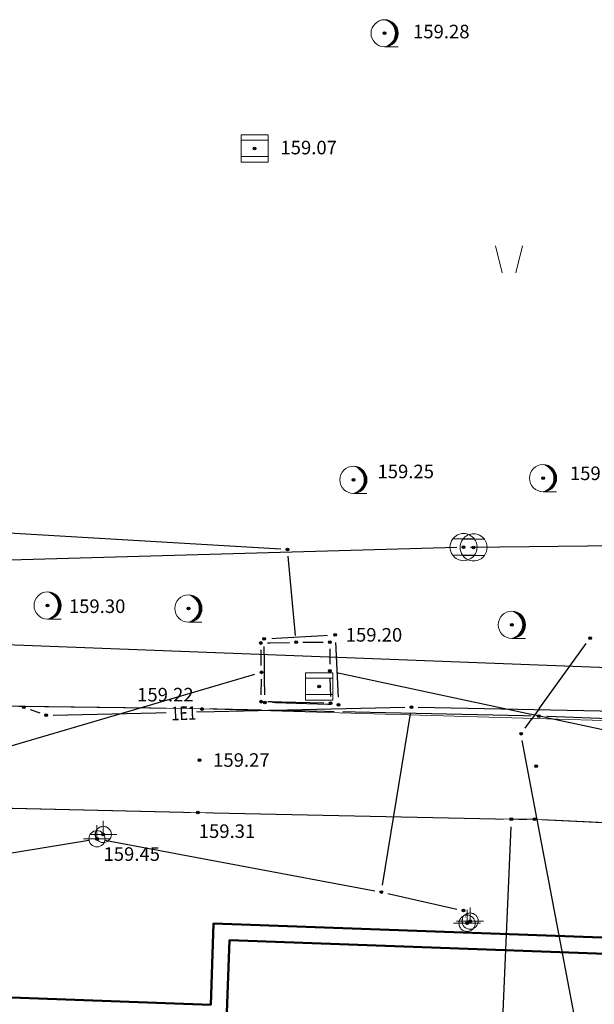
# Model space of a CAD drawing. Units: metres. Extents: x 7526185 to 7526635, y 4826541 to 4826954.
# Drawn here: x 7526380 to 7526401, y 4826619 to 4826656 of the extents above; entities that cross this region are included whole.
import ezdxf

# ---------------------------------------------------------------- set-up
doc = ezdxf.new("R2010")
doc.units = ezdxf.units.M
doc.header["$PDMODE"] = 32
doc.header["$PDSIZE"] = 0.1
for name, color, linetype, lineweight in [('002_Legenda-text', 7, 'Continuous', 0), ('101_парцеле_границе', 7, 'Continuous', 30), ('113_топловод постојећи', 30, 'Continuous', 30)]:
    doc.layers.add(name, color=color, linetype=linetype, lineweight=lineweight)
for name, color, linetype in [('107_детаљ_линије', 1, 'Continuous'), ('108_топографски-знаци', 1, 'Continuous'), ('109_електро', 1, 'Continuous'), ('111_фекална-канализација', 27, 'Continuous'), ('113_топловод', 30, 'Continuous'), ('120_детаљне_тачке', 1, 'Continuous'), ('121_детаљне_коте', 36, 'Continuous'), ('Razmak do pikira', 7, 'Continuous'), ('новопројектовани топловод', 1, 'Continuous')]:
    doc.layers.add(name, color=color, linetype=linetype)
doc.styles.add('Arial Cirilica', font='ARIALN_0.ttf')
doc.styles.add('S', font='simplex.shx')
doc.styles.get("Standard").update_dxf_attribs({"font": 'arial.ttf'})
doc.linetypes.add('VRELOVOD_LINE', pattern='A,0.5,-0.2,["VV",Standard,S=0.1,R=0,X=-0.1,Y=-0.05],-0.25', length=0.95)

# ---------------------------------------------------------------- blocks, each defined once
blk = doc.blocks.new('t64-43 stub za direktno nosewe elektricne lampe')
at = {"linetype": 'Continuous', "lineweight": 9}
for p, q in [((0, 1), (0, 0)), ((-1, 0), (1, 0))]:
    blk.add_line(p, q, dxfattribs=at)
blk.add_circle((0, 0), 0.6, dxfattribs=at)
blk.add_point((0, 0), dxfattribs=at)
blk = doc.blocks.new('*U805')
at = {"linetype": 'Continuous'}
for points in [[(0, 1), (0.217, 0.925), (0.259, 0.966)], [(0.259, 0.966), (0.217, 0.925), (0.5, 0.866)], [(0.217, 0.925), (0.412, 0.803), (0.5, 0.866)], [(0.5, 0.866), (0.412, 0.803), (0.707, 0.707)], [(0.412, 0.803), (0.575, 0.64), (0.707, 0.707)], [(0.707, 0.707), (0.575, 0.64), (0.866, 0.5)], [(0.575, 0.64), (0.698, 0.446), (0.866, 0.5)], [(0.866, 0.5), (0.698, 0.446), (0.966, 0.259)], [(0.698, 0.446), (0.774, 0.229), (0.966, 0.259)], [(0.966, 0.259), (0.774, 0.229), (1, 0)], [(0.774, 0.229), (0.8, 0), (1, 0)], [(1, 0), (0.8, 0), (0.966, -0.259)], [(0.575, -0.64), (0.412, -0.803), (0.707, -0.707)], [(0.707, -0.707), (0.412, -0.803), (0.5, -0.866)], [(0.698, -0.446), (0.575, -0.64), (0.866, -0.5)], [(0.866, -0.5), (0.575, -0.64), (0.707, -0.707)], [(0.774, -0.229), (0.698, -0.446), (0.966, -0.259)], [(0.966, -0.259), (0.698, -0.446), (0.866, -0.5)], [(0.8, 0), (0.774, -0.229), (0.966, -0.259)], [(0.217, -0.925), (0, -1), (0.259, -0.966)], [(0.412, -0.803), (0.217, -0.925), (0.5, -0.866)], [(0.5, -0.866), (0.217, -0.925), (0.259, -0.966)]]:
    blk.add_solid(points, dxfattribs=at)
blk = doc.blocks.new('*U806')
at = {"linetype": 'Continuous'}
for points in [[(-0.05, 0), (-0.035, -0.035), (-0.035, 0.035)], [(-0.035, 0.035), (0, -0.05), (0, 0.05)], [(0, -0.05), (-0.035, 0.035), (-0.035, -0.035)], [(0.035, -0.035), (0, 0.05), (0, -0.05)], [(0, 0.05), (0.035, -0.035), (0.035, 0.035)], [(0.05, 0), (0.035, 0.035), (0.035, -0.035)]]:
    blk.add_solid(points, dxfattribs=at)
blk = doc.blocks.new('T95-01 Pojedinacno drvo belogorica')
at = {"linetype": 'Continuous', "lineweight": 9}
blk.add_line((0, -1), (1, -1), dxfattribs=at)
for radius in [1, 0.05]:
    blk.add_circle((0, 0), radius, dxfattribs=at)
blk.add_arc((-0.225, 0), 1.025, 282.68038, 77.31962, dxfattribs=at)
for name in ['*U805', '*U806']:
    blk.add_blockref(name, (0, 0), dxfattribs=at)
blk = doc.blocks.new('*U808')
at = {"linetype": 'Continuous'}
for points in [[(-0.05, 0), (-0.035, -0.035), (-0.035, 0.035)], [(-0.035, 0.035), (0, -0.05), (0, 0.05)], [(0, -0.05), (-0.035, 0.035), (-0.035, -0.035)], [(0, 0.05), (0.035, -0.035), (0.035, 0.035)], [(0.035, -0.035), (0, 0.05), (0, -0.05)], [(0.05, 0), (0.035, 0.035), (0.035, -0.035)]]:
    blk.add_solid(points, dxfattribs=at)
blk = doc.blocks.new('T62-04 Reviziono okno - poklopac kruzni')
at = {"linetype": 'Continuous', "lineweight": 9}
for p, q in [((-0.8, 0.6), (0.8, 0.6)), ((0.8, -0.6), (-0.8, -0.6))]:
    blk.add_line(p, q, dxfattribs=at)
blk.add_circle((0, 0), 0.05, dxfattribs=at)
for start, end in [(36.8699, 143.1301), (143.1301, 216.8699), (323.1301, 36.8699), (216.8699, 323.1301)]:
    blk.add_arc((0, 0), 1, start, end, dxfattribs=at)
blk.add_blockref('*U808', (0, 0), dxfattribs=at)
blk = doc.blocks.new('*U817')
at = {"linetype": 'Continuous'}
for points in [[(-0.05, 0), (-0.035, -0.035), (-0.035, 0.035)], [(-0.035, 0.035), (0, -0.05), (0, 0.05)], [(0, -0.05), (-0.035, 0.035), (-0.035, -0.035)], [(0, 0.05), (0.035, -0.035), (0.035, 0.035)], [(0.035, -0.035), (0, 0.05), (0, -0.05)], [(0.05, 0), (0.035, 0.035), (0.035, -0.035)]]:
    blk.add_solid(points, dxfattribs=at)
blk = doc.blocks.new('T62-03 Reviziono okno - poklopac cetvorougaoni')
at = {"linetype": 'Continuous', "lineweight": 9}
for p, q in [((1, 1), (-1, 1)), ((-1, 1), (-1, -1)), ((1, -1), (1, 1)), ((-1, 0.6), (1, 0.6)), ((1, -0.6), (-1, -0.6)), ((-1, -1), (1, -1))]:
    blk.add_line(p, q, dxfattribs=at)
blk.add_circle((0, 0), 0.05, dxfattribs=at)
blk.add_blockref('*U817', (0, 0), dxfattribs=at)
blk = doc.blocks.new('T64-43')
at = {"linetype": 'Continuous', "lineweight": 9}
for p, q in [((0, 1), (0, 0)), ((-1, 0), (1, 0))]:
    blk.add_line(p, q, dxfattribs=at)
blk.add_circle((0, 0), 0.6, dxfattribs=at)
blk.add_point((0, 0), dxfattribs=at)
blk = doc.blocks.new('*U873')
at = {"linetype": 'Continuous'}
for points in [[(-0.05, 0), (-0.035, -0.035), (-0.035, 0.035)], [(-0.035, 0.035), (0, -0.05), (0, 0.05)], [(0, -0.05), (-0.035, 0.035), (-0.035, -0.035)], [(0, 0.05), (0.035, -0.035), (0.035, 0.035)], [(0.035, -0.035), (0, 0.05), (0, -0.05)], [(0.05, 0), (0.035, 0.035), (0.035, -0.035)]]:
    blk.add_solid(points, dxfattribs=at)
blk = doc.blocks.new('T62-04')
at = {"linetype": 'Continuous', "lineweight": 9}
for p, q in [((-0.8, 0.6), (0.8, 0.6)), ((0.8, -0.6), (-0.8, -0.6))]:
    blk.add_line(p, q, dxfattribs=at)
blk.add_circle((0, 0), 0.05, dxfattribs=at)
for start, end in [(36.8699, 143.1301), (143.1301, 216.8699), (323.1301, 36.8699), (216.8699, 323.1301)]:
    blk.add_arc((0, 0), 1, start, end, dxfattribs=at)
blk.add_blockref('*U873', (0, 0), dxfattribs=at)
blk = doc.blocks.new('TRAVKA')
at = {"linetype": 'Continuous', "lineweight": 9}
for p, q in [((-0.919, 2.045), (-0.419, 0.045)), ((0.581, 0.045), (1.081, 2.045))]:
    blk.add_line(p, q, dxfattribs=at)

msp = doc.modelspace()

# ---------------------------------------------------------------- linework, layer by layer
at = {"layer": '101_парцеле_границе'}
msp.add_line((7526430.94, 4826630.61), (7526302.96, 4826635.51), dxfattribs=at)
at = {"layer": '107_детаљ_линије'}
for p, q in [((7526388.6, 4826632.81), (7526391.22, 4826632.96)), ((7526388.63, 4826630.47), (7526388.6, 4826632.81)), ((7526391.22, 4826632.96), (7526391.34, 4826630.38)), ((7526386.31, 4826630.23), (7526374.72, 4826630.38)), ((7526391.34, 4826630.38), (7526388.63, 4826630.47)), ((7526398.72, 4826629.97), (7526386.31, 4826630.23)), ((7526408.74, 4826629.58), (7526398.72, 4826629.97)), ((7526374.59, 4826626.69), (7526386.16, 4826626.42)), ((7526386.16, 4826626.42), (7526397.71, 4826626.17)), ((7526397.71, 4826626.17), (7526397.31, 4826617.16)), ((7526397.71, 4826626.17), (7526398.56, 4826626.17)), ((7526398.56, 4826626.17), (7526409.78, 4826625.65))]:
    msp.add_line(p, q, dxfattribs=at)
at = {"layer": '109_електро'}
for p, q in [((7526379.975, 4826630.215), (7526380.335, 4826630.085)), ((7526392.96, 4826623.737), (7526393.99, 4826630.053)), ((7526364.876, 4826622.588), (7526382.144, 4826625.402)), ((7526393.164, 4826623.435), (7526395.706, 4826622.865))]:
    msp.add_line(p, q, dxfattribs=at)
for p in [(7526400.62, 4826632.84), (7526379.74, 4826630.3), (7526394.03, 4826630.3), (7526380.57, 4826630), (7526398.07, 4826629.32), (7526392.92, 4826623.49)]:
    msp.add_point(p, dxfattribs=at)
at = {"layer": '111_фекална-канализација'}
msp.add_line((7526373.1, 4826635.557), (7526395.7, 4826636.183), dxfattribs=at)
at = {"layer": '113_топловод'}
for p, q in [((7526389.21, 4826636.115), (7526363.47, 4826637.635)), ((7526389.757, 4826632.939), (7526389.483, 4826635.851)), ((7526391.02, 4826632.44), (7526391.02, 4826631.88))]:
    msp.add_line(p, q, dxfattribs=at)
for p in [(7526389.46, 4826636.1), (7526389.78, 4826632.69), (7526388.5, 4826631.58), (7526391.02, 4826631.63)]:
    msp.add_point(p, dxfattribs=at)
at = {"layer": '113_топловод постојећи'}
for p, q in [((7526389.21, 4826636.115), (7526363.47, 4826637.635)), ((7526389.757, 4826632.939), (7526389.483, 4826635.851)), ((7526391.02, 4826632.44), (7526391.02, 4826631.88))]:
    msp.add_line(p, q, dxfattribs=at)
for p in [(7526389.46, 4826636.1), (7526389.78, 4826632.69), (7526388.5, 4826631.58), (7526391.02, 4826631.63)]:
    msp.add_point(p, dxfattribs=at)

# ---------------------------------------------------------------- block references
at = {"layer": '108_топографски-знаци', "xscale": 0.5, "yscale": 0.5, "zscale": 0.5}
msp.add_blockref('TRAVKA', (7526397.588, 4826646.266), dxfattribs=at)

# ---------------------------------------------------------------- texts
at = {"layer": '121_детаљне_коте', "style": 'S'}
for s, p in [('159.28', (7526394.088, 4826654.924)), ('159.07', (7526389.201, 4826650.652)), ('159.25', (7526392.778, 4826638.725)), ('159.23', (7526399.87, 4826638.658)), ('159.30', (7526381.404, 4826633.764)), ('159.27', (7526386.72, 4826628.1)), ('159.45', (7526382.68, 4826624.638))]:
    msp.add_text(s, height=0.5, dxfattribs=at).set_placement(p)

# ---------------------------------------------------------------- wipeouts: each hides what was drawn before it
for points in [[(7526392.925, 4826655.387), (7526392.763, 4826655.225), (7526392.763, 4826654.995), (7526392.925, 4826654.833), (7526393.155, 4826654.833), (7526393.317, 4826654.995), (7526393.317, 4826655.225), (7526393.155, 4826655.387)], [(7526388.135, 4826651.147), (7526387.973, 4826650.985), (7526387.973, 4826650.755), (7526388.135, 4826650.593), (7526388.365, 4826650.593), (7526388.527, 4826650.755), (7526388.527, 4826650.985), (7526388.365, 4826651.147)], [(7526391.775, 4826638.947), (7526391.613, 4826638.785), (7526391.613, 4826638.555), (7526391.775, 4826638.393), (7526392.005, 4826638.393), (7526392.167, 4826638.555), (7526392.167, 4826638.785), (7526392.005, 4826638.947)], [(7526398.765, 4826639.007), (7526398.603, 4826638.845), (7526398.603, 4826638.615), (7526398.765, 4826638.453), (7526398.995, 4826638.453), (7526399.157, 4826638.615), (7526399.157, 4826638.845), (7526398.995, 4826639.007)], [(7526396.205, 4826636.457), (7526396.043, 4826636.295), (7526396.043, 4826636.065), (7526396.205, 4826635.903), (7526396.435, 4826635.903), (7526396.597, 4826636.065), (7526396.597, 4826636.295), (7526396.435, 4826636.457)], [(7526386.105, 4826628.627), (7526385.943, 4826628.465), (7526385.943, 4826628.235), (7526386.105, 4826628.073), (7526386.335, 4826628.073), (7526386.497, 4826628.235), (7526386.497, 4826628.465), (7526386.335, 4826628.627)], [(7526398.515, 4826628.397), (7526398.353, 4826628.235), (7526398.353, 4826628.005), (7526398.515, 4826627.843), (7526398.745, 4826627.843), (7526398.907, 4826628.005), (7526398.907, 4826628.235), (7526398.745, 4826628.397)], [(7526382.555, 4826625.887), (7526382.393, 4826625.725), (7526382.393, 4826625.495), (7526382.555, 4826625.333), (7526382.785, 4826625.333), (7526382.947, 4826625.495), (7526382.947, 4826625.725), (7526382.785, 4826625.887)], [(7526396.075, 4826622.697), (7526395.913, 4826622.535), (7526395.913, 4826622.305), (7526396.075, 4826622.143), (7526396.305, 4826622.143), (7526396.467, 4826622.305), (7526396.467, 4826622.535), (7526396.305, 4826622.697)]]:
    msp.add_wipeout(points).dxf.layer = 'Razmak do pikira'

# ---------------------------------------------------------------- next in the draw order: linework, layer by layer
at = {"layer": '109_електро'}
for p, q in [((7526382.735, 4826625.395), (7526392.674, 4826623.536)), ((7526396.017, 4826622.569), (7526396.013, 4826622.581))]:
    msp.add_line(p, q, dxfattribs=at)
for p in [(7526382.44, 4826625.45), (7526395.95, 4826622.81), (7526396.08, 4826622.34)]:
    msp.add_point(p, dxfattribs=at)
at = {"layer": '111_фекална-канализација'}
msp.add_line((7526396.2, 4826636.192), (7526418.79, 4826636.408), dxfattribs=at)
msp.add_point((7526395.95, 4826636.19), dxfattribs=at)
at = {"layer": '120_детаљне_тачке'}
for p in [(7526393.04, 4826655.11), (7526388.25, 4826650.87), (7526391.89, 4826638.67), (7526398.88, 4826638.73), (7526396.32, 4826636.18), (7526386.22, 4826628.35), (7526398.63, 4826628.12), (7526382.67, 4826625.61), (7526396.19, 4826622.42)]:
    msp.add_point(p, dxfattribs=at)
at = {"layer": 'новопројектовани топловод', "color": 5, "linetype": 'VRELOVOD_LINE', "lineweight": 50, "ltscale": 5}
msp.add_lwpolyline([(7526270.948, 4826617.779), (7526286.561, 4826619.331), (7526287.202, 4826612.883), (7526301.202, 4826612.374), (7526301.456, 4826619.369), (7526328.777, 4826618.375), (7526328.997, 4826624.437), (7526366.354, 4826623.078), (7526366.245, 4826620.08), (7526386.631, 4826619.338), (7526386.74, 4826622.336), (7526414.322, 4826621.333), (7526414.213, 4826618.335), (7526423.139, 4826618.01), (7526424.082, 4826621.333), (7526457.354, 4826611.397)], dxfattribs=at)
at = {"layer": 'новопројектовани топловод', "linetype": 'VRELOVOD_LINE', "lineweight": 50, "ltscale": 5}
msp.add_lwpolyline([(7526271.207, 4826617.202), (7526286.023, 4826618.674), (7526286.657, 4826612.303), (7526301.78, 4826611.753), (7526302.034, 4826618.748), (7526329.354, 4826617.754), (7526329.575, 4826623.816), (7526365.732, 4826622.5), (7526365.623, 4826619.502), (7526387.209, 4826618.717), (7526387.318, 4826621.715), (7526413.701, 4826620.755), (7526413.592, 4826617.757), (7526423.588, 4826617.393), (7526424.496, 4826620.592), (7526457.728, 4826610.667)], dxfattribs=at)

# ---------------------------------------------------------------- next in the draw order: block references
at = {"layer": '108_топографски-знаци', "xscale": 0.5, "yscale": 0.5, "zscale": 0.5}
for name, p in [('T95-01 Pojedinacno drvo belogorica', (7526393.04, 4826655.11)), ('T62-03 Reviziono okno - poklopac cetvorougaoni', (7526388.25, 4826650.87)), ('T95-01 Pojedinacno drvo belogorica', (7526391.89, 4826638.67)), ('T95-01 Pojedinacno drvo belogorica', (7526398.88, 4826638.73)), ('T62-04 Reviziono okno - poklopac kruzni', (7526396.32, 4826636.18)), ('t64-43 stub za direktno nosewe elektricne lampe', (7526382.67, 4826625.61)), ('t64-43 stub za direktno nosewe elektricne lampe', (7526396.19, 4826622.42))]:
    msp.add_blockref(name, p, dxfattribs=at)
at = {"layer": '109_електро', "xscale": 0.5, "yscale": 0.5, "zscale": 0.5}
for p in [(7526382.44, 4826625.45), (7526396.08, 4826622.34)]:
    msp.add_blockref('T64-43', p, dxfattribs=at)
at = {"layer": '111_фекална-канализација', "xscale": 0.5, "yscale": 0.5, "zscale": 0.5}
msp.add_blockref('T62-04', (7526395.95, 4826636.19), dxfattribs=at)

# ---------------------------------------------------------------- next in the draw order: wipeouts: each hides what was drawn before it
for points in [[(7526380.505, 4826634.317), (7526380.343, 4826634.155), (7526380.343, 4826633.925), (7526380.505, 4826633.763), (7526380.735, 4826633.763), (7526380.897, 4826633.925), (7526380.897, 4826634.155), (7526380.735, 4826634.317)], [(7526385.695, 4826634.207), (7526385.533, 4826634.045), (7526385.533, 4826633.815), (7526385.695, 4826633.653), (7526385.925, 4826633.653), (7526386.087, 4826633.815), (7526386.087, 4826634.045), (7526385.925, 4826634.207)], [(7526397.615, 4826633.607), (7526397.453, 4826633.445), (7526397.453, 4826633.215), (7526397.615, 4826633.053), (7526397.845, 4826633.053), (7526398.007, 4826633.215), (7526398.007, 4826633.445), (7526397.845, 4826633.607)], [(7526391.105, 4826633.237), (7526390.943, 4826633.075), (7526390.943, 4826632.845), (7526391.105, 4826632.683), (7526391.335, 4826632.683), (7526391.497, 4826632.845), (7526391.497, 4826633.075), (7526391.335, 4826633.237)], [(7526388.485, 4826633.087), (7526388.323, 4826632.925), (7526388.323, 4826632.695), (7526388.485, 4826632.533), (7526388.715, 4826632.533), (7526388.877, 4826632.695), (7526388.877, 4826632.925), (7526388.715, 4826633.087)], [(7526388.515, 4826630.747), (7526388.353, 4826630.585), (7526388.353, 4826630.355), (7526388.515, 4826630.193), (7526388.745, 4826630.193), (7526388.907, 4826630.355), (7526388.907, 4826630.585), (7526388.745, 4826630.747)], [(7526391.225, 4826630.657), (7526391.063, 4826630.495), (7526391.063, 4826630.265), (7526391.225, 4826630.103), (7526391.455, 4826630.103), (7526391.617, 4826630.265), (7526391.617, 4826630.495), (7526391.455, 4826630.657)], [(7526386.195, 4826630.507), (7526386.033, 4826630.345), (7526386.033, 4826630.115), (7526386.195, 4826629.953), (7526386.425, 4826629.953), (7526386.587, 4826630.115), (7526386.587, 4826630.345), (7526386.425, 4826630.507)], [(7526398.605, 4826630.247), (7526398.443, 4826630.085), (7526398.443, 4826629.855), (7526398.605, 4826629.693), (7526398.835, 4826629.693), (7526398.997, 4826629.855), (7526398.997, 4826630.085), (7526398.835, 4826630.247)], [(7526386.045, 4826626.697), (7526385.883, 4826626.535), (7526385.883, 4826626.305), (7526386.045, 4826626.143), (7526386.275, 4826626.143), (7526386.437, 4826626.305), (7526386.437, 4826626.535), (7526386.275, 4826626.697)], [(7526397.595, 4826626.447), (7526397.433, 4826626.285), (7526397.433, 4826626.055), (7526397.595, 4826625.893), (7526397.825, 4826625.893), (7526397.987, 4826626.055), (7526397.987, 4826626.285), (7526397.825, 4826626.447)], [(7526398.445, 4826626.447), (7526398.283, 4826626.285), (7526398.283, 4826626.055), (7526398.445, 4826625.893), (7526398.675, 4826625.893), (7526398.837, 4826626.055), (7526398.837, 4826626.285), (7526398.675, 4826626.447)]]:
    msp.add_wipeout(points).dxf.layer = 'Razmak do pikira'

# ---------------------------------------------------------------- next in the draw order: linework, layer by layer
at = {"layer": '002_Legenda-text'}
msp.add_lwpolyline([(7526355.4, 4826627.21), (7526365.15, 4826626.88), (7526374.59, 4826626.69), (7526386.16, 4826626.42), (7526397.71, 4826626.17), (7526398.56, 4826626.17), (7526409.78, 4826625.65), (7526415.72, 4826624.79), (7526423, 4826623.19), (7526431.79, 4826621.02)], dxfattribs=at)
at = {"layer": '109_електро'}
for p, q in [((7526398.217, 4826629.522), (7526400.473, 4826632.638)), ((7526380.82, 4826630.006), (7526393.78, 4826630.294)), ((7526394.28, 4826630.295), (7526406.51, 4826630.055)), ((7526400.574, 4826616.076), (7526398.116, 4826629.074))]:
    msp.add_line(p, q, dxfattribs=at)
at = {"layer": '113_топловод'}
for p, q in [((7526388.495, 4826631.83), (7526388.485, 4826632.41)), ((7526388.73, 4826632.666), (7526389.53, 4826632.684)), ((7526390.03, 4826632.69), (7526390.77, 4826632.69)), ((7526348.39, 4826619.82), (7526388.26, 4826631.51)), ((7526388.492, 4826630.75), (7526388.498, 4826631.33)), ((7526391.264, 4826631.578), (7526432.576, 4826622.742)), ((7526390.8, 4826630.446), (7526388.74, 4826630.494))]:
    msp.add_line(p, q, dxfattribs=at)
for p in [(7526388.48, 4826632.66), (7526391.02, 4826632.69), (7526388.49, 4826630.5), (7526391.05, 4826630.44)]:
    msp.add_point(p, dxfattribs=at)
at = {"layer": '113_топловод постојећи'}
for p, q in [((7526388.495, 4826631.83), (7526388.485, 4826632.41)), ((7526388.73, 4826632.666), (7526389.53, 4826632.684)), ((7526390.03, 4826632.69), (7526390.77, 4826632.69)), ((7526388.492, 4826630.75), (7526388.498, 4826631.33)), ((7526391.264, 4826631.578), (7526432.576, 4826622.742)), ((7526390.8, 4826630.446), (7526388.74, 4826630.494))]:
    msp.add_line(p, q, dxfattribs=at)
for p in [(7526388.48, 4826632.66), (7526391.02, 4826632.69), (7526388.49, 4826630.5), (7526391.05, 4826630.44)]:
    msp.add_point(p, dxfattribs=at)
at = {"layer": '120_детаљне_тачке'}
for p in [(7526380.62, 4826634.04), (7526385.81, 4826633.93), (7526397.73, 4826633.33), (7526388.6, 4826632.81), (7526391.22, 4826632.96), (7526386.31, 4826630.23), (7526388.63, 4826630.47), (7526391.34, 4826630.38), (7526398.72, 4826629.97), (7526386.16, 4826626.42), (7526397.71, 4826626.17), (7526398.56, 4826626.17)]:
    msp.add_point(p, dxfattribs=at)

# ---------------------------------------------------------------- next in the draw order: block references
at = {"layer": '108_топографски-знаци', "xscale": 0.5, "yscale": 0.5, "zscale": 0.5}
for p in [(7526380.62, 4826634.04), (7526385.81, 4826633.93), (7526397.73, 4826633.33)]:
    msp.add_blockref('T95-01 Pojedinacno drvo belogorica', p, dxfattribs=at)

# ---------------------------------------------------------------- next in the draw order: texts
at = {"layer": '121_детаљне_коте', "style": 'S'}
for s, p in [('159.20', (7526391.607, 4826632.71)), ('159.22', (7526383.918, 4826630.507)), ('159.31', (7526386.19, 4826625.481))]:
    msp.add_text(s, height=0.5, dxfattribs=at).set_placement(p)

# ---------------------------------------------------------------- next in the draw order: wipeouts: each hides what was drawn before it
msp.add_wipeout([(7526390.515, 4826631.337), (7526390.353, 4826631.175), (7526390.353, 4826630.945), (7526390.515, 4826630.783), (7526390.745, 4826630.783), (7526390.907, 4826630.945), (7526390.907, 4826631.175), (7526390.745, 4826631.337)]).dxf.layer = 'Razmak do pikira'

# ---------------------------------------------------------------- next in the draw order: linework, layer by layer
at = {"layer": '113_топловод'}
msp.add_line((7526391.026, 4826631.38), (7526391.044, 4826630.69), dxfattribs=at)
at = {"layer": '113_топловод постојећи'}
msp.add_line((7526391.026, 4826631.38), (7526391.044, 4826630.69), dxfattribs=at)
at = {"layer": '120_детаљне_тачке'}
msp.add_point((7526390.63, 4826631.06), dxfattribs=at)

# ---------------------------------------------------------------- next in the draw order: block references
at = {"layer": '108_топографски-знаци', "xscale": 0.5, "yscale": 0.5, "zscale": 0.5}
msp.add_blockref('T62-03 Reviziono okno - poklopac cetvorougaoni', (7526390.63, 4826631.06), dxfattribs=at)

# ---------------------------------------------------------------- next in the draw order: wipeouts: each hides what was drawn before it
msp.add_wipeout([(7526385.008, 4826629.63), (7526386.12, 4826629.662), (7526386.095, 4826630.511), (7526384.984, 4826630.479)]).dxf.layer = '109_електро'

# ---------------------------------------------------------------- next in the draw order: linework, layer by layer
at = {"layer": '002_Legenda-text'}
msp.add_lwpolyline([(7526432.08, 4826624.85), (7526423.85, 4826626.87), (7526416.33, 4826628.56), (7526410.7, 4826629.49), (7526408.74, 4826629.58), (7526386.31, 4826630.23), (7526374.72, 4826630.38), (7526365.69, 4826630.69), (7526365.18, 4826631.85), (7526365.12, 4826633.02), (7526356.88, 4826633.39), (7526356.79, 4826632.04), (7526355.77, 4826630.9)], dxfattribs=at)
at = {"layer": '113_топловод постојећи'}
msp.add_line((7526348.39, 4826619.82), (7526388.26, 4826631.51), dxfattribs=at)

# ---------------------------------------------------------------- next in the draw order: texts
at = {"layer": '109_електро', "style": 'Arial Cirilica', "width": 0.8}
msp.add_text('1E1', height=0.5, rotation=1.6568, dxfattribs=at).set_placement((7526385.178, 4826629.81))

doc.saveas('drawing.dxf')
